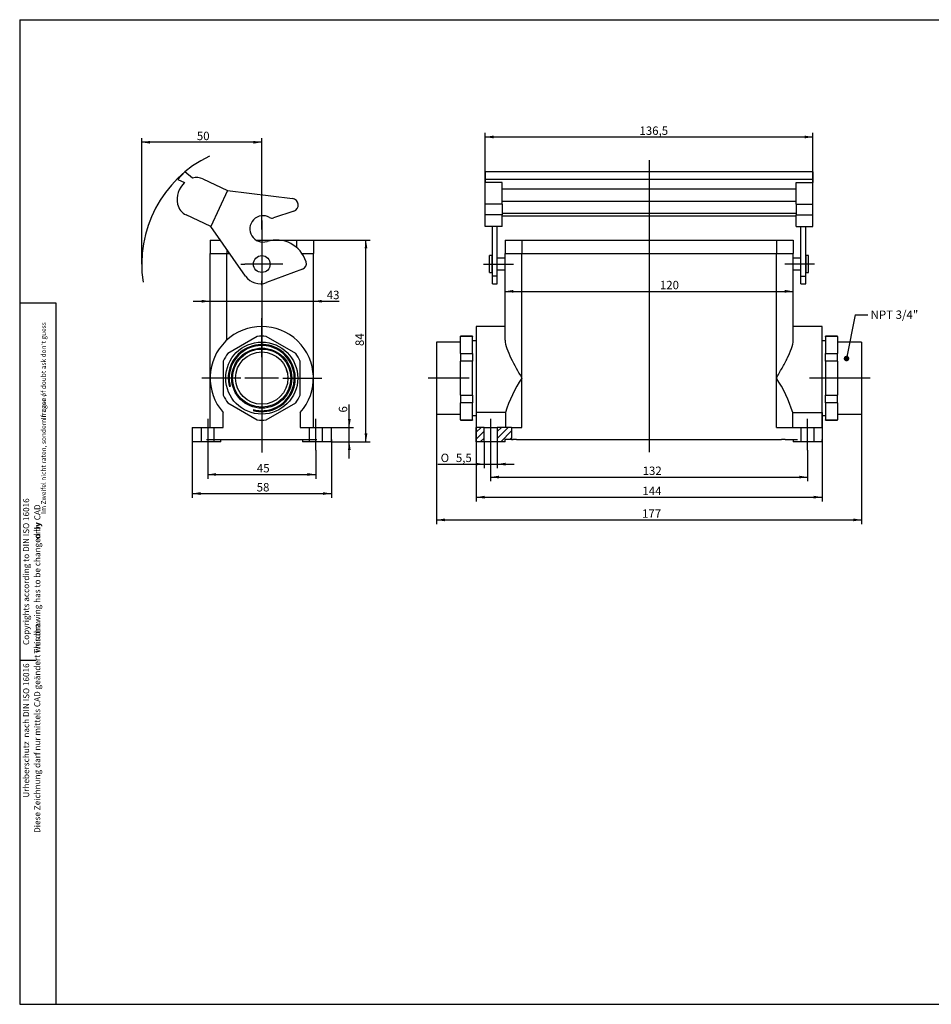
# Model space of a CAD drawing. Units: millimetres. Extents: x 5 to 591, y 5 to 415.
# Drawn here: x 5 to 385, y 5 to 415 of the extents above; entities that cross this region are included whole.
import ezdxf
from ezdxf.enums import TextEntityAlignment as Align
from ezdxf.lldxf.tags import DXFTag

# ---------------------------------------------------------------- set-up
doc = ezdxf.new("R2010")
doc.units = ezdxf.units.MM
for name, color, linetype in [('Default', 7, 'Continuous'), ('DV2_Standard', 7, 'Continuous'), ('DV3_Standard', 7, 'Continuous'), ('GRIFF_LAENGSBUEG', 7, 'Continuous'), ('H_B_24_SGRLH_LB_', 7, 'Continuous'), ('Standard', 7, 'Continuous')]:
    doc.layers.add(name, color=color, linetype=linetype)
doc.styles.add('SEACAD_seiso_ttf', font='seiso.ttf')
doc.styles.add('SEACAD_seiso_ttfI', font='seiso.ttf')
doc.styles.add('SEACAD_semeci1_ttf', font='semeci1.ttf')
tags = doc.linetypes.add('CENTER2', pattern=[28.575, 19.05, -3.175, 3.175, -3.175]).pattern_tags.tags
tags[10:11] = [DXFTag(74, 4), DXFTag(75, 0), DXFTag(340, '0'), DXFTag(46, 0.0), DXFTag(50, 0.0), DXFTag(44, 0.0), DXFTag(45, 0.0)]
tags[8:9] = [DXFTag(74, 4), DXFTag(75, 0), DXFTag(340, '0'), DXFTag(46, 0.0), DXFTag(50, 0.0), DXFTag(44, 0.0), DXFTag(45, 0.0)]
tags[6:7] = [DXFTag(74, 4), DXFTag(75, 0), DXFTag(340, '0'), DXFTag(46, 0.0), DXFTag(50, 0.0), DXFTag(44, 0.0), DXFTag(45, 0.0)]
tags[4:5] = [DXFTag(74, 4), DXFTag(75, 0), DXFTag(340, '0'), DXFTag(46, 0.0), DXFTag(50, 0.0), DXFTag(44, 0.0), DXFTag(45, 0.0)]
tags = doc.linetypes.add('HIDDEN2', pattern=[4.7625, 3.175, -1.5875]).pattern_tags.tags
tags[6:7] = [DXFTag(74, 4), DXFTag(75, 0), DXFTag(340, '0'), DXFTag(46, 0.0), DXFTag(50, 0.0), DXFTag(44, 0.0), DXFTag(45, 0.0)]
tags[4:5] = [DXFTag(74, 4), DXFTag(75, 0), DXFTag(340, '0'), DXFTag(46, 0.0), DXFTag(50, 0.0), DXFTag(44, 0.0), DXFTag(45, 0.0)]
doc.dimstyles.new('DIN', dxfattribs={"dimtxt": 3.5, "dimasz": 3.5, "dimexe": 1.75, "dimexo": 0, "dimgap": 1.75, "dimtad": 1, "dimtxsty": 'SEACAD_seiso_ttf', "dimblk1": '_SE_FILLED', "dimblk2": '_SE_FILLED', "dimsah": 1, "dimcen": 1.75, "dimadec": 0, "dimazin": 0, "dimtfac": 1, "dimtmove": 0, "dimatfit": 3, "dimfxl": 0, "dimtolj": 1, "dimarcsym": 0})

# ---------------------------------------------------------------- blocks, each defined once
blk = doc.blocks.new('SEANNOT_GROUP')
at = {"layer": 'Standard', "color": 7, "linetype": 'CENTER2'}
blk.add_line((105.8, 331.32), (105.8, 234.79), dxfattribs=at)
blk = doc.blocks.new('SEANNOT_GROUP1')
at = {"layer": 'Standard', "color": 7, "linetype": 'CENTER2'}
for p, q in [((105.8, 274.49), (105.8, 290.74)), ((105.8, 272.74), (105.8, 258.74)), ((97.05, 265.74), (80.8, 265.74)), ((112.8, 265.74), (98.8, 265.74)), ((114.55, 265.74), (130.8, 265.74)), ((105.8, 256.99), (105.8, 240.74))]:
    blk.add_line(p, q, dxfattribs=at)
blk = doc.blocks.new('SEANNOT_GROUP2')
at = {"layer": 'Standard', "color": 7, "linetype": 'CENTER2'}
for p, q in [((105.8, 321.99), (105.8, 320.24)), ((105.8, 320.24), (105.8, 306.24)), ((97.05, 313.24), (98.8, 313.24)), ((112.8, 313.24), (98.8, 313.24)), ((114.55, 313.24), (112.8, 313.24)), ((105.8, 304.49), (105.8, 306.24))]:
    blk.add_line(p, q, dxfattribs=at)
blk = doc.blocks.new('SEANNOT_GROUP3')
at = {"layer": 'Standard', "color": 7, "linetype": 'CENTER2'}
blk.add_line((198.21, 313.24), (210.61, 313.24), dxfattribs=at)
blk = doc.blocks.new('SEANNOT_GROUP4')
at = {"layer": 'Standard', "color": 7, "linetype": 'CENTER2'}
blk.add_line((336.01, 313.24), (323.61, 313.24), dxfattribs=at)
blk = doc.blocks.new('SEANNOT_GROUP5')
at = {"layer": 'Standard', "color": 7, "linetype": 'CENTER2'}
blk.add_line((267.11, 356.45), (267.11, 234.86), dxfattribs=at)
blk = doc.blocks.new('SEANNOT_GROUP6')
at = {"layer": 'Standard', "color": 7, "linetype": 'CENTER2'}
blk.add_line((83.3, 248.74), (83.3, 235.74), dxfattribs=at)
blk = doc.blocks.new('SEANNOT_GROUP7')
at = {"layer": 'Standard', "color": 7, "linetype": 'CENTER2'}
blk.add_line((128.3, 235.74), (128.3, 248.74), dxfattribs=at)
blk = doc.blocks.new('SEANNOT_GROUP8')
at = {"layer": 'Standard', "color": 7, "linetype": 'CENTER2'}
blk.add_line((201.11, 248.74), (201.11, 235.74), dxfattribs=at)
blk = doc.blocks.new('SEANNOT_GROUP9')
at = {"layer": 'Standard', "color": 7, "linetype": 'CENTER2'}
blk.add_line((333.11, 235.74), (333.11, 248.74), dxfattribs=at)
blk = doc.blocks.new('SEANNOT_GROUP10')
at = {"layer": 'Standard', "color": 7, "linetype": 'CENTER2'}
blk.add_line((359.11, 265.74), (333.95, 265.74), dxfattribs=at)
blk = doc.blocks.new('SEANNOT_GROUP11')
at = {"layer": 'Standard', "linetype": 'Continuous'}
h = blk.add_hatch(color=7, dxfattribs=at)
edge = h.paths.add_edge_path()
edge.add_ellipse((349.32, 273.89), major_axis=(1.17, 0), ratio=1, start_angle=0, end_angle=360)
at = {"layer": 'Standard', "color": 7, "linetype": 'Continuous'}
blk.add_line((352.89, 292.15), (358.14, 292.15), dxfattribs=at)
blk.add_lwpolyline([(352.89, 292.15), (349.32, 273.89)], dxfattribs=at)
at = {"layer": 'Standard', "color": 7, "linetype": 'Continuous', "style": 'SEACAD_seiso_ttf'}
blk.add_text('NPT 3/4"', height=3.5, dxfattribs=at).set_placement((359.36, 293.9), align=Align.TOP_LEFT)
blk = doc.blocks.new('SEANNOT_GROUP12')
at = {"layer": 'Standard', "color": 7, "linetype": 'CENTER2'}
blk.add_line((192.11, 265.74), (175.11, 265.74), dxfattribs=at)
blk = doc.blocks.new('SE1')
at = {"layer": 'DV2_Standard', "color": 7, "linetype": 'HIDDEN2'}
blk.add_arc((105.8, 313.24), 50, 115.8733, 188.7452, dxfattribs=at)
at = {"layer": 'GRIFF_LAENGSBUEG', "color": 7, "linetype": 'Continuous'}
for p, q in [((73.81, 351.66), (70.9, 348.43)), ((77.01, 349.07), (73.81, 351.66)), ((81.28, 348.67), (91.52, 343.89)), ((70.9, 348.43), (73.65, 347.15)), ((91.52, 343.89), (84.54, 328.94)), ((91.52, 343.89), (118.61, 340.55)), ((84.54, 328.94), (74.3, 333.71)), ((119.13, 335.31), (110.67, 332.5)), ((99.05, 308.22), (84.54, 328.94)), ((122.78, 311.11), (107.83, 305.5))]:
    blk.add_line(p, q, dxfattribs=at)
for centre, radius, start, end in [((78.58, 342.89), 6.38, 65, 104.3162), ((80.06, 340.14), 9.5, 132.4053, 191.8699), ((118.28, 337.87), 2.7, 288.3378, 82.9623), ((77, 339.49), 6.37, 191.8699, 245), ((106.34, 327.88), 5.5, 60.4114, 287.5057), ((110.04, 334.4), 2, 240.4114, 288.3378), ((111.9, 310.24), 13, 17.8316, 107.5057), ((121.9, 313.45), 2.5, 290.5655, 17.8316), ((105.19, 312.52), 7.5, 215, 290.5655)]:
    blk.add_arc(centre, radius, start, end, dxfattribs=at)
at = {"layer": 'H_B_24_SGRLH_LB_', "color": 7, "linetype": 'Continuous'}
for p, q in [((84.29, 323.24), (84.29, 317.64)), ((84.29, 323.24), (88.54, 323.24)), ((103.39, 323.24), (111.75, 323.24)), ((112.05, 323.24), (120.3, 323.24)), ((120.3, 323.24), (120.3, 320.16)), ((120.3, 323.24), (127.31, 323.24)), ((127.31, 323.24), (127.31, 317.64)), ((84.29, 317.64), (91.3, 317.64)), ((84.3, 265.74), (84.3, 317.64)), ((91.3, 319.29), (91.3, 317.64)), ((91.3, 281.61), (91.3, 317.64)), ((91.3, 317.64), (92.46, 317.64)), ((122.59, 317.64), (127.31, 317.64)), ((127.3, 265.74), (127.3, 317.64)), ((103.94, 283.14), (91.66, 276.05)), ((119.94, 276.05), (107.66, 283.14)), ((89.8, 272.82), (89.8, 258.65)), ((121.8, 258.65), (121.8, 272.82)), ((84.3, 245.24), (84.3, 265.74)), ((127.3, 245.24), (127.3, 265.74)), ((91.66, 255.42), (103.94, 248.33)), ((107.66, 248.33), (119.94, 255.42)), ((89.8, 245.24), (89.8, 251.37)), ((121.8, 251.37), (121.8, 245.24)), ((76.8, 245.24), (82.8, 245.24)), ((76.8, 245.24), (76.8, 239.24)), ((82.8, 245.24), (89.8, 245.24)), ((121.8, 245.24), (128.8, 245.24)), ((128.8, 245.24), (134.8, 245.24)), ((134.8, 239.24), (134.8, 245.24)), ((88.8, 239.24), (76.8, 239.24)), ((82.8, 240.24), (128.8, 240.24)), ((88.8, 239.24), (88.8, 240.24)), ((122.8, 240.24), (122.8, 239.24)), ((134.8, 239.24), (122.8, 239.24))]:
    blk.add_line(p, q, dxfattribs=at)
at = {"layer": 'H_B_24_SGRLH_LB_', "color": 7, "linetype": 'HIDDEN2'}
for p, q in [((111.75, 323.24), (112.05, 323.24)), ((80.55, 245.24), (80.55, 239.24)), ((86.05, 239.24), (86.05, 245.24)), ((125.55, 245.24), (125.55, 239.24)), ((131.05, 239.24), (131.05, 245.24))]:
    blk.add_line(p, q, dxfattribs=at)
at = {"layer": 'H_B_24_SGRLH_LB_', "color": 7, "linetype": 'Continuous'}
for centre, radius in [((105.8, 313.24), 3.5), ((105.8, 265.74), 15), ((105.8, 265.74), 12.52), ((105.8, 265.74), 12.12), ((105.8, 265.74), 10.9)]:
    blk.add_circle(centre, radius, dxfattribs=at)
for radius, start, end in [(21.5, 318.0892, 221.9108), (17.5, 83.8955, 96.1045), (13.97, 255, 195), (13.57, 255, 195), (13.57, 255, 195), (17.5, 143.8955, 156.1045), (17.5, 23.8955, 36.1045), (17.5, 203.8955, 216.1045), (17.5, 323.8955, 336.1045), (17.5, 263.8955, 276.1045)]:
    blk.add_arc((105.8, 265.74), radius, start, end, dxfattribs=at)
at = {"layer": 'H_B_24_SGRLH_LB_', "color": 7, "linetype": 'HIDDEN2'}
for start, end in [(12.2011, 19.8867), (340.1133, 343.0073), (359.2223, 1.6582)]:
    blk.add_arc((105.8, 265.74), 10.9, start, end, dxfattribs=at)
blk = doc.blocks.new('SE2')
at = {"layer": 'H_B_24_SGRLH_LB_', "linetype": 'Continuous'}
h = blk.add_hatch(dxfattribs=at)
h.set_pattern_fill('LINE', scale=0.62992, angle=45, style=0, pattern_type=2)
h.paths.add_polyline_path([(195.13, 240.24), (195.13, 239.24), (198.36, 239.24), (198.36, 245.24), (195.11, 245.24), (195.11, 240.24)])
h = blk.add_hatch(dxfattribs=at)
h.set_pattern_fill('LINE', scale=0.62992, angle=45, style=0, pattern_type=2)
h.paths.add_polyline_path([(209.81, 240.24), (209.81, 245.24), (203.86, 245.24), (203.86, 239.24), (207.09, 239.24), (207.09, 240.24)])
at = {"layer": 'DV3_Standard', "color": 7, "linetype": 'Continuous'}
blk.add_line((209.81, 245.24), (209.81, 240.24), dxfattribs=at)
at = {"layer": 'GRIFF_LAENGSBUEG', "color": 7, "linetype": 'Continuous'}
for p, q in [((335.36, 351.66), (198.86, 351.66)), ((198.86, 351.66), (198.86, 348.43)), ((335.36, 351.66), (335.36, 348.43)), ((335.36, 348.43), (198.86, 348.43)), ((198.86, 348.43), (198.86, 347.15)), ((205.86, 347.15), (198.86, 347.15)), ((198.86, 338.18), (198.86, 347.15)), ((205.86, 338.18), (205.86, 347.15)), ((205.86, 344.58), (328.36, 344.58)), ((328.36, 338.18), (328.36, 347.15)), ((328.36, 347.15), (335.36, 347.15)), ((335.36, 348.43), (335.36, 347.15)), ((335.36, 338.18), (335.36, 347.15)), ((205.86, 338.18), (198.86, 338.18)), ((198.86, 333.71), (198.86, 338.18)), ((328.36, 339.27), (205.86, 339.27)), ((205.86, 338.18), (205.86, 333.71)), ((328.36, 338.18), (335.36, 338.18)), ((328.36, 338.18), (328.36, 333.71)), ((335.36, 333.71), (335.36, 338.18)), ((198.86, 328.94), (198.86, 333.71)), ((205.86, 333.71), (198.86, 333.71)), ((328.36, 334.33), (205.86, 334.33)), ((205.86, 328.94), (205.86, 333.71)), ((328.36, 333.15), (205.86, 333.15)), ((328.36, 328.94), (328.36, 333.71)), ((328.36, 333.71), (335.36, 333.71)), ((335.36, 328.94), (335.36, 333.71)), ((201.86, 328.94), (198.86, 328.94)), ((203.86, 328.94), (201.86, 328.94)), ((201.86, 308.22), (201.86, 328.94)), ((205.86, 328.94), (203.86, 328.94)), ((203.86, 308.22), (203.86, 328.94)), ((328.36, 328.94), (330.36, 328.94)), ((330.36, 328.94), (332.36, 328.94)), ((330.36, 308.22), (330.36, 328.94)), ((332.36, 328.94), (335.36, 328.94)), ((332.36, 308.22), (332.36, 328.94)), ((201.86, 305.02), (201.86, 308.22)), ((203.86, 308.22), (201.86, 308.22)), ((203.86, 305.02), (203.86, 308.22)), ((330.36, 308.22), (332.36, 308.22)), ((330.36, 305.02), (330.36, 308.22)), ((332.36, 305.02), (332.36, 308.22)), ((201.86, 305.02), (203.86, 305.02)), ((330.36, 305.02), (332.36, 305.02))]:
    blk.add_line(p, q, dxfattribs=at)
at = {"layer": 'H_B_24_SGRLH_LB_', "color": 7, "linetype": 'Continuous'}
for p, q in [((207.1, 323.24), (214.11, 323.24)), ((207.1, 323.24), (207.1, 317.64)), ((214.11, 323.24), (320.11, 323.24)), ((214.11, 323.24), (214.11, 317.64)), ((320.11, 323.24), (327.12, 323.24)), ((320.11, 323.24), (320.11, 317.64)), ((327.12, 323.24), (327.12, 317.64)), ((200.71, 309.74), (200.71, 316.74)), ((201.71, 316.74), (200.71, 316.74)), ((201.71, 309.74), (201.71, 316.74)), ((207.1, 317.64), (214.11, 317.64)), ((207.11, 281.61), (207.11, 317.64)), ((214.11, 265.74), (214.11, 317.64)), ((214.11, 317.64), (320.11, 317.64)), ((320.11, 265.74), (320.11, 317.64)), ((320.11, 317.64), (327.12, 317.64)), ((327.11, 281.61), (327.11, 317.64)), ((332.51, 309.74), (332.51, 316.74)), ((333.51, 316.74), (332.51, 316.74)), ((333.51, 309.74), (333.51, 316.74)), ((201.86, 315.69), (201.71, 315.69)), ((207.11, 315.69), (203.86, 315.69)), ((330.36, 315.69), (327.11, 315.69)), ((332.51, 315.69), (332.36, 315.69)), ((200.71, 309.74), (201.71, 309.74)), ((201.71, 310.79), (201.86, 310.79)), ((203.86, 310.79), (207.11, 310.79)), ((327.11, 310.79), (330.36, 310.79)), ((332.36, 310.79), (332.51, 310.79)), ((332.51, 309.74), (333.51, 309.74)), ((195.11, 287.24), (195.11, 251.37)), ((207.11, 287.24), (195.11, 287.24)), ((339.11, 287.24), (327.11, 287.24)), ((339.11, 251.37), (339.11, 287.24)), ((188.61, 283.14), (188.61, 283.24)), ((193.61, 283.24), (188.61, 283.24)), ((188.61, 276.05), (188.61, 283.14)), ((193.61, 283.14), (188.61, 283.14)), ((193.61, 283.24), (193.61, 283.14)), ((193.61, 276.05), (193.61, 283.14)), ((340.61, 283.14), (340.61, 283.24)), ((345.61, 283.24), (340.61, 283.24)), ((340.61, 283.14), (340.61, 276.05)), ((345.61, 283.14), (340.61, 283.14)), ((345.61, 283.14), (345.61, 283.24)), ((345.61, 283.14), (345.61, 276.05)), ((178.61, 280.74), (178.61, 250.74)), ((188.61, 280.74), (178.61, 280.74)), ((195.11, 281.24), (193.61, 281.24)), ((340.61, 281.24), (339.11, 281.24)), ((355.61, 280.74), (345.61, 280.74)), ((355.61, 280.74), (355.61, 250.74)), ((188.61, 276.05), (193.61, 276.05)), ((188.61, 276.05), (188.61, 272.82)), ((193.61, 276.05), (193.61, 272.82)), ((340.61, 272.82), (340.61, 276.05)), ((340.61, 276.05), (345.61, 276.05)), ((345.61, 272.82), (345.61, 276.05)), ((188.61, 258.65), (188.61, 272.82)), ((193.61, 272.82), (188.61, 272.82)), ((193.61, 258.65), (193.61, 272.82)), ((340.61, 272.82), (340.61, 258.65)), ((345.61, 272.82), (340.61, 272.82)), ((345.61, 272.82), (345.61, 258.65)), ((214.11, 245.24), (214.11, 265.74)), ((320.11, 245.24), (320.11, 265.74)), ((188.61, 258.65), (193.61, 258.65)), ((188.61, 258.65), (188.61, 255.42)), ((193.61, 258.65), (193.61, 255.42)), ((340.61, 255.42), (340.61, 258.65)), ((340.61, 258.65), (345.61, 258.65)), ((345.61, 255.42), (345.61, 258.65)), ((188.61, 248.33), (188.61, 255.42)), ((193.61, 255.42), (188.61, 255.42)), ((193.61, 248.33), (193.61, 255.42)), ((340.61, 255.42), (340.61, 248.33)), ((345.61, 255.42), (340.61, 255.42)), ((345.61, 255.42), (345.61, 248.33)), ((178.61, 250.74), (188.61, 250.74)), ((193.61, 250.24), (195.11, 250.24)), ((207.27, 251.37), (195.11, 251.37)), ((195.11, 251.37), (195.11, 245.24)), ((207.27, 251.37), (207.27, 245.24)), ((326.95, 245.24), (326.95, 251.37)), ((326.95, 251.37), (339.11, 251.37)), ((339.11, 245.24), (339.11, 251.37)), ((339.11, 250.24), (340.61, 250.24)), ((345.61, 250.74), (355.61, 250.74)), ((188.61, 248.33), (193.61, 248.33)), ((188.61, 248.33), (188.61, 248.24)), ((188.61, 248.24), (193.61, 248.24)), ((193.61, 248.33), (193.61, 248.24)), ((340.61, 248.24), (340.61, 248.33)), ((340.61, 248.33), (345.61, 248.33)), ((340.61, 248.24), (345.61, 248.24)), ((345.61, 248.24), (345.61, 248.33)), ((195.11, 240.24), (195.11, 245.24)), ((198.36, 245.24), (195.11, 245.24)), ((198.36, 239.24), (198.36, 245.24)), ((198.36, 245.24), (203.86, 245.24)), ((203.86, 245.24), (203.86, 239.24)), ((209.81, 245.24), (203.86, 245.24)), ((209.81, 245.24), (210.51, 245.24)), ((210.51, 245.24), (211.92, 245.24)), ((211.92, 245.24), (214.11, 245.24)), ((320.11, 245.24), (322.3, 245.24)), ((322.3, 245.24), (323.71, 245.24)), ((323.71, 245.24), (328.87, 245.24)), ((328.87, 245.24), (339.11, 245.24)), ((339.11, 245.24), (339.11, 240.24)), ((195.13, 240.24), (195.11, 240.24)), ((195.11, 240.24), (195.11, 239.24)), ((195.13, 239.24), (195.13, 240.24)), ((198.36, 239.24), (195.13, 239.24)), ((203.86, 239.24), (198.36, 239.24)), ((207.09, 239.24), (203.86, 239.24)), ((209.81, 240.24), (207.09, 240.24)), ((207.09, 240.24), (207.09, 239.24)), ((207.11, 239.24), (207.11, 240.24)), ((209.81, 240.24), (210.51, 240.24)), ((211.92, 240.24), (210.51, 240.24)), ((211.92, 240.24), (322.3, 240.24)), ((323.71, 240.24), (322.3, 240.24)), ((323.71, 240.24), (328.87, 240.24)), ((327.11, 240.24), (327.11, 239.24)), ((339.11, 239.24), (327.11, 239.24)), ((339.11, 239.24), (339.11, 240.24))]:
    blk.add_line(p, q, dxfattribs=at)
at = {"layer": 'H_B_24_SGRLH_LB_', "color": 7, "linetype": 'HIDDEN2'}
for p, q in [((330.36, 245.24), (330.36, 239.24)), ((335.86, 239.24), (335.86, 245.24)), ((195.13, 239.24), (195.11, 239.24)), ((207.11, 239.24), (207.09, 239.24))]:
    blk.add_line(p, q, dxfattribs=at)
at = {"layer": 'H_B_24_SGRLH_LB_', "color": 7, "linetype": 'Continuous'}
for centre, start, end in [((259.89, 235.13), 146.2372, 162.845), ((274.33, 235.13), 17.155, 33.7628)]:
    blk.add_arc(centre, 55.07, start, end, dxfattribs=at)
for points, knots in [([(207.11, 281.61), (207.11, 280.52), (207.41, 279.3), (208.3, 276.74), (208.9, 275.41), (210.89, 271.36), (212.53, 268.51), (214.11, 265.74)], [0, 0, 0, 0, 0.25, 0.25, 0.5, 0.5, 1, 1, 1, 1]), ([(320.11, 265.74), (320.9, 267.13), (321.71, 268.54), (323.24, 271.3), (323.98, 272.68), (325.32, 275.41), (325.91, 276.73), (326.81, 279.29), (327.11, 280.51), (327.11, 281.61)], [0, 0, 0, 0, 0.25, 0.25, 0.5, 0.5, 0.75, 0.75, 1, 1, 1, 1])]:
    blk.add_open_spline(points, degree=3, knots=knots, dxfattribs=at)
blk = doc.blocks.new('DMBLK1')
at = {"layer": 'Standard', "linetype": 'Continuous'}
for points in [[(80.3, 217.08), (80.3, 218.25), (76.8, 217.67)], [(131.3, 217.08), (134.8, 217.67), (131.3, 218.25)]]:
    blk.add_hatch(color=7, dxfattribs=at).paths.add_polyline_path(points)
at = {"layer": 'Standard', "color": 7, "linetype": 'Continuous'}
for p, q in [((76.8, 239.24), (76.8, 215.92)), ((134.8, 240.24), (134.8, 215.92)), ((76.8, 217.67), (134.8, 217.67))]:
    blk.add_line(p, q, dxfattribs=at)
at = {"layer": 'Standard', "color": 7, "linetype": 'Continuous', "style": 'SEACAD_seiso_ttf'}
blk.add_text('58', height=3.5, dxfattribs=at).set_placement((103.69, 222.04), align=Align.TOP_LEFT)
blk = doc.blocks.new('_SE_FILLED')
at = {"color": 0}
blk.add_line((0, 0), (-1, 0), dxfattribs=at)
blk.add_solid([(0, 0), (-1, -0.1665), (-1, 0.1665), (0, 0)], dxfattribs=at)
blk = doc.blocks.new('DMBLK2')
at = {"layer": 'Standard', "linetype": 'Continuous'}
for points in [[(80.8, 297.17), (84.3, 297.75), (80.8, 298.34)], [(130.8, 297.17), (130.8, 298.34), (127.3, 297.75)]]:
    blk.add_hatch(color=7, dxfattribs=at).paths.add_polyline_path(points)
at = {"layer": 'Standard', "color": 7, "linetype": 'Continuous'}
blk.add_line((77.3, 297.75), (137.99, 297.75), dxfattribs=at)
at = {"layer": 'Standard', "color": 7, "linetype": 'Continuous', "style": 'SEACAD_seiso_ttf'}
blk.add_text('43', height=3.5, dxfattribs=at).set_placement((132.87, 302.13), align=Align.TOP_LEFT)
blk = doc.blocks.new('DMBLK3')
at = {"layer": 'Standard', "linetype": 'Continuous'}
for points in [[(149.78, 319.74), (149.2, 323.24), (148.62, 319.74)], [(149.78, 242.74), (148.62, 242.74), (149.2, 239.24)]]:
    blk.add_hatch(color=7, dxfattribs=at).paths.add_polyline_path(points)
at = {"layer": 'Standard', "color": 7, "linetype": 'Continuous'}
for p, q in [((123.8, 323.24), (150.95, 323.24)), ((149.2, 239.24), (149.2, 323.24)), ((134.8, 239.24), (150.95, 239.24))]:
    blk.add_line(p, q, dxfattribs=at)
at = {"layer": 'Standard', "color": 7, "linetype": 'Continuous', "style": 'SEACAD_seiso_ttf'}
blk.add_text('84', height=3.5, rotation=90, dxfattribs=at).set_placement((144.82, 279.09), align=Align.TOP_LEFT)
blk = doc.blocks.new('DMBLK4')
at = {"layer": 'Standard', "linetype": 'Continuous'}
for points in [[(142.85, 248.74), (141.68, 248.74), (142.27, 245.24)], [(142.85, 235.74), (142.27, 239.24), (141.68, 235.74)]]:
    blk.add_hatch(color=7, dxfattribs=at).paths.add_polyline_path(points)
at = {"layer": 'Standard', "color": 7, "linetype": 'Continuous'}
for p, q in [((142.27, 232.24), (142.27, 254.78)), ((134.8, 245.24), (144.02, 245.24)), ((134.8, 239.24), (144.02, 239.24))]:
    blk.add_line(p, q, dxfattribs=at)
at = {"layer": 'Standard', "color": 7, "linetype": 'Continuous', "style": 'SEACAD_seiso_ttf'}
blk.add_text('6', height=3.5, rotation=90, dxfattribs=at).set_placement((137.89, 251.41), align=Align.TOP_LEFT)
blk = doc.blocks.new('DMBLK5')
at = {"layer": 'Standard', "linetype": 'Continuous'}
for points in [[(194.86, 229.34), (198.36, 229.92), (194.86, 230.5)], [(207.36, 229.34), (207.36, 230.5), (203.86, 229.92)]]:
    blk.add_hatch(color=7, dxfattribs=at).paths.add_polyline_path(points)
at = {"layer": 'Standard', "color": 7, "linetype": 'Continuous'}
for p, q in [((198.36, 239.24), (198.36, 228.17)), ((203.86, 239.24), (203.86, 228.17)), ((179.07, 229.92), (210.86, 229.92))]:
    blk.add_line(p, q, dxfattribs=at)
for s, style, p in [('O', 'SEACAD_semeci1_ttf', (180.3, 234.29)), ('5,5', 'SEACAD_seiso_ttf', (186.64, 234.29))]:
    blk.add_text(s, height=3.5, dxfattribs=dict(at, style=style)).set_placement(p, align=Align.TOP_LEFT)
blk = doc.blocks.new('DMBLK6')
at = {"layer": 'Standard', "linetype": 'Continuous'}
for points in [[(202.36, 366.75), (198.86, 366.16), (202.36, 365.58)], [(331.86, 366.75), (331.86, 365.58), (335.36, 366.16)]]:
    blk.add_hatch(color=7, dxfattribs=at).paths.add_polyline_path(points)
at = {"layer": 'Standard', "color": 7, "linetype": 'Continuous'}
for p, q in [((198.86, 347.15), (198.86, 367.91)), ((198.86, 366.16), (335.36, 366.16)), ((335.36, 342.67), (335.36, 367.91))]:
    blk.add_line(p, q, dxfattribs=at)
at = {"layer": 'Standard', "color": 7, "linetype": 'Continuous', "style": 'SEACAD_seiso_ttf'}
blk.add_text('136,5', height=3.5, dxfattribs=at).set_placement((263.09, 370.54), align=Align.TOP_LEFT)
blk = doc.blocks.new('DMBLK7')
at = {"layer": 'Standard', "linetype": 'Continuous'}
for points in [[(198.61, 215.57), (198.61, 216.74), (195.11, 216.16)], [(335.61, 215.57), (339.11, 216.16), (335.61, 216.74)]]:
    blk.add_hatch(color=7, dxfattribs=at).paths.add_polyline_path(points)
at = {"layer": 'Standard', "color": 7, "linetype": 'Continuous'}
for p, q in [((195.11, 251.37), (195.11, 214.41)), ((339.11, 251.37), (339.11, 214.41)), ((195.11, 216.16), (339.11, 216.16))]:
    blk.add_line(p, q, dxfattribs=at)
at = {"layer": 'Standard', "color": 7, "linetype": 'Continuous', "style": 'SEACAD_seiso_ttf'}
blk.add_text('144', height=3.5, dxfattribs=at).set_placement((264.33, 220.53), align=Align.TOP_LEFT)
blk = doc.blocks.new('DMBLK8')
at = {"layer": 'Standard', "linetype": 'Continuous'}
for points in [[(210.61, 302.47), (207.11, 301.88), (210.61, 301.3)], [(323.61, 302.47), (323.61, 301.3), (327.11, 301.88)]]:
    blk.add_hatch(color=7, dxfattribs=at).paths.add_polyline_path(points)
at = {"layer": 'Standard', "color": 7, "linetype": 'Continuous'}
blk.add_line((207.11, 301.88), (327.11, 301.88), dxfattribs=at)
at = {"layer": 'Standard', "color": 7, "linetype": 'Continuous', "style": 'SEACAD_seiso_ttf'}
blk.add_text('120', height=3.5, dxfattribs=at).set_placement((271.6, 306.26), align=Align.TOP_LEFT)
blk = doc.blocks.new('DMBLK9')
at = {"layer": 'Standard', "linetype": 'Continuous'}
for points in [[(86.8, 225.03), (86.8, 226.19), (83.3, 225.61)], [(124.8, 225.03), (128.3, 225.61), (124.8, 226.19)]]:
    blk.add_hatch(color=7, dxfattribs=at).paths.add_polyline_path(points)
at = {"layer": 'Standard', "color": 7, "linetype": 'Continuous'}
for p, q in [((83.3, 235.74), (83.3, 223.86)), ((128.3, 235.74), (128.3, 223.86)), ((83.3, 225.61), (128.3, 225.61))]:
    blk.add_line(p, q, dxfattribs=at)
at = {"layer": 'Standard', "color": 7, "linetype": 'Continuous', "style": 'SEACAD_seiso_ttf'}
blk.add_text('45', height=3.5, dxfattribs=at).set_placement((103.77, 229.98), align=Align.TOP_LEFT)
blk = doc.blocks.new('DMBLK10')
at = {"layer": 'Standard', "linetype": 'Continuous'}
for points in [[(59.3, 364.55), (55.8, 363.97), (59.3, 363.39)], [(102.3, 364.55), (102.3, 363.39), (105.8, 363.97)]]:
    blk.add_hatch(color=7, dxfattribs=at).paths.add_polyline_path(points)
at = {"layer": 'Standard', "color": 7, "linetype": 'Continuous'}
for p, q in [((55.8, 313.24), (55.8, 365.72)), ((105.8, 327.57), (105.8, 365.72)), ((105.8, 363.97), (55.8, 363.97))]:
    blk.add_line(p, q, dxfattribs=at)
at = {"layer": 'Standard', "color": 7, "linetype": 'Continuous', "style": 'SEACAD_seiso_ttf'}
blk.add_text('50', height=3.5, dxfattribs=at).set_placement((78.77, 368.35), align=Align.TOP_LEFT)
blk = doc.blocks.new('DMBLK11')
at = {"layer": 'Standard', "linetype": 'Continuous'}
for points in [[(204.61, 223.94), (204.61, 225.11), (201.11, 224.52)], [(329.61, 223.94), (333.11, 224.52), (329.61, 225.11)]]:
    blk.add_hatch(color=7, dxfattribs=at).paths.add_polyline_path(points)
at = {"layer": 'Standard', "color": 7, "linetype": 'Continuous'}
for p, q in [((201.11, 235.74), (201.11, 222.77)), ((333.11, 235.74), (333.11, 222.77)), ((201.11, 224.52), (333.11, 224.52))]:
    blk.add_line(p, q, dxfattribs=at)
at = {"layer": 'Standard', "color": 7, "linetype": 'Continuous', "style": 'SEACAD_seiso_ttf'}
blk.add_text('132', height=3.5, dxfattribs=at).set_placement((264.41, 228.9), align=Align.TOP_LEFT)
blk = doc.blocks.new('DMBLK12')
at = {"layer": 'Standard', "linetype": 'Continuous'}
for points in [[(182.11, 206.11), (182.11, 207.28), (178.61, 206.69)], [(352.11, 206.11), (355.61, 206.69), (352.11, 207.28)]]:
    blk.add_hatch(color=7, dxfattribs=at).paths.add_polyline_path(points)
at = {"layer": 'Standard', "color": 7, "linetype": 'Continuous'}
for p, q in [((178.61, 250.74), (178.61, 204.94)), ((355.61, 250.74), (355.61, 204.94)), ((178.61, 206.69), (355.61, 206.69))]:
    blk.add_line(p, q, dxfattribs=at)
at = {"layer": 'Standard', "color": 7, "linetype": 'Continuous', "style": 'SEACAD_seiso_ttf'}
blk.add_text('177', height=3.5, dxfattribs=at).set_placement((264.17, 211.07), align=Align.TOP_LEFT)

msp = doc.modelspace()

# ---------------------------------------------------------------- linework, layer by layer
at = {"layer": 'Standard', "color": 7, "linetype": 'Continuous'}
for p, q in [((5, 415.014), (5, 4.954)), ((5, 415.014), (588.942, 415.014)), ((5, 297.16), (20.009, 297.16)), ((20.009, 297.16), (20.009, 4.954)), ((11.703, 148.181), (5, 148.181)), ((5, 4.954), (588.942, 4.954))]:
    msp.add_line(p, q, dxfattribs=at)

# ---------------------------------------------------------------- block references
at = {"layer": 'Standard'}
for name in ['SE1', 'SEANNOT_GROUP5', 'SE2', 'SEANNOT_GROUP', 'SEANNOT_GROUP2', 'SEANNOT_GROUP3', 'SEANNOT_GROUP4', 'SEANNOT_GROUP11', 'SEANNOT_GROUP1', 'SEANNOT_GROUP12', 'SEANNOT_GROUP10', 'SEANNOT_GROUP6', 'SEANNOT_GROUP7', 'SEANNOT_GROUP8', 'SEANNOT_GROUP9']:
    msp.add_blockref(name, (0, 0), dxfattribs=at)

# ---------------------------------------------------------------- texts
at = {"layer": 'Default', "color": 7, "linetype": 'Continuous'}
for s, style, p in [("In case of doubt ask don't guess", 'SEACAD_seiso_ttfI', (13.927, 248.546)), ('Im Zweifel nicht raten, sondern fragen / ', 'SEACAD_seiso_ttf', (13.927, 209.183))]:
    msp.add_text(s, height=2, rotation=90, dxfattribs=dict(at, style=style)).set_placement(p, align=Align.TOP_LEFT)
at = {"layer": 'Standard', "color": 7, "linetype": 'Continuous'}
for s, height, style, p in [('Copyrights according to DIN ISO 16016', 2.5, 'SEACAD_seiso_ttfI', (6.434, 154.578)), ('This drawing has to be changed by CAD', 2.5, 'SEACAD_seiso_ttfI', (11.077, 150.952)), (' only', 2.4694, 'SEACAD_seiso_ttfI', (11.107, 197.94)), ('Diese Zeichnung darf nur mittels CAD geändert werden.', 2.5, 'SEACAD_seiso_ttf', (11.053, 76.343)), ('Urheberschutz  nach DIN ISO 16016', 2.5, 'SEACAD_seiso_ttf', (6.443, 91.035))]:
    msp.add_text(s, height=height, rotation=90, dxfattribs=dict(at, style=style)).set_placement(p, align=Align.TOP_LEFT)

# ---------------------------------------------------------------- dimensions: what is measured, and where the dimension line sits
for base, p1, p2, picture, middle in [((335.361, 366.164), (198.861, 347.15), (335.361, 342.666), 'DMBLK6', (267.111, 366.164)), ((55.799, 363.971), (105.799, 313.235), (55.799, 313.235), 'DMBLK10', (80.799, 363.971)), ((127.299, 297.752), (84.299, 317.635), (127.299, 291.685), 'DMBLK2', (131.643, 297.752)), ((327.111, 301.882), (207.111, 281.61), (327.111, 299.622), 'DMBLK8', (274.429, 301.882)), ((134.799, 217.668), (76.799, 239.235), (134.799, 240.235), 'DMBLK1', (105.799, 217.668))]:
    dim = msp.add_linear_dim(base=base, p1=p1, p2=p2, text='\\A1;<>', dimstyle='DIN', dxfattribs=at)
    dim.commit()
    dim.dimension.update_dxf_attribs({"geometry": picture, "text_midpoint": middle, "dimtype": 160})
for base, p1, p2, angle, text, picture, middle, dimtype in [((149.199, 323.235), (134.799, 239.235), (123.804, 323.235), 90, '\\A1;<>', 'DMBLK3', (149.199, 281.235), 160), ((142.266, 239.235), (134.799, 239.235), (134.799, 245.235), 90, '\\A1;<>', 'DMBLK4', (142.266, 250.186), 161), ((178.611, 206.692), (178.611, 250.735), (355.611, 250.735), 0, '\\A1;<>', 'DMBLK12', (267.111, 206.692), 161), ((195.111, 216.155), (195.111, 251.374), (339.111, 251.374), 0, '\\A1;<>', 'DMBLK7', (267.111, 216.155), 161), ((198.361, 229.919), (198.361, 239.235), (203.861, 239.235), 0, '\\A1;%%C <>', 'DMBLK5', (192.483, 229.919), 161), ((83.299, 225.609), (83.299, 235.735), (128.299, 235.735), 0, '\\A1;<>', 'DMBLK9', (105.799, 225.609), 161), ((201.111, 224.524), (201.111, 235.735), (333.111, 235.735), 0, '\\A1;<>', 'DMBLK11', (267.111, 224.524), 161)]:
    dim = msp.add_linear_dim(base=base, p1=p1, p2=p2, angle=angle, text=text, dimstyle='DIN', dxfattribs=at)
    dim.commit()
    dim.dimension.update_dxf_attribs({"geometry": picture, "text_midpoint": middle, "dimtype": dimtype})

doc.saveas('drawing.dxf')
